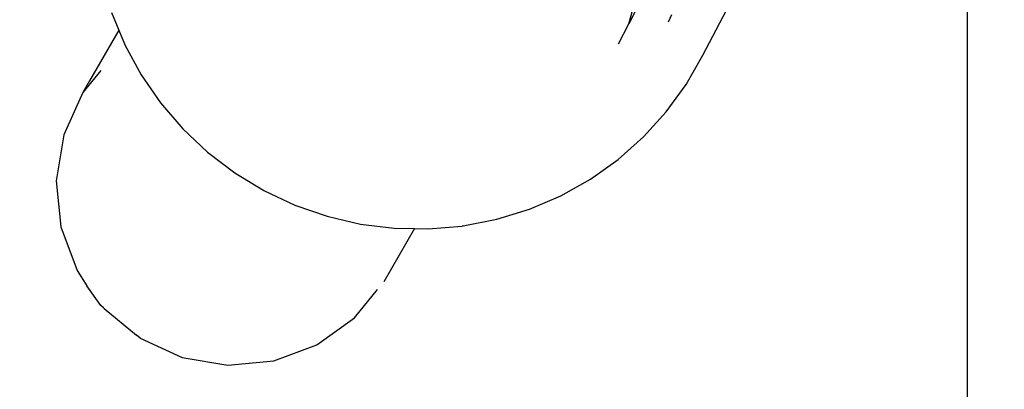
# Model space of a CAD drawing. Units: millimetres. Extents: x -344 to 1564, y -51 to 1225.
# Drawn here: x 831 to 836, y 347 to 348 of the extents above; entities that cross this region are included whole.
import ezdxf

# ---------------------------------------------------------------- set-up
doc = ezdxf.new("R2010")
doc.units = ezdxf.units.MM
doc.header["$LTSCALE"] = 45
doc.header["$PDSIZE"] = -1
doc.layers.add('VP-DIM', color=7, linetype='Continuous')
doc.layers.add('VP-EQ', color=7, linetype='Continuous', true_color=0x8a3492)
doc.dimstyles.get("Standard").update_dxf_attribs({"dimtxt": 14, "dimasz": 15, "dimexe": 20, "dimexo": 50, "dimgap": 20, "dimtad": 0, "dimdec": 0, "dimzin": 0, "dimdsep": 46, "dimtxsty": 'Standard', "dimcen": -0.001, "dimadec": 0, "dimazin": 0, "dimtfac": 1, "dimtdec": 4, "dimtofl": 0, "dimtmove": 0, "dimatfit": 3, "dimfxl": 70, "dimfxlon": 1, "dimtolj": 1, "dimtzin": 0, "dimarcsym": 0})

# ---------------------------------------------------------------- blocks, each defined once
blk = doc.blocks.new('*D1340')
at = {"layer": 'Defpoints', "color": 0}
for p in [(723.4139, 905.5716), (571.3046, 102.7581), (1445.6528, 102.7581)]:
    blk.add_point(p, dxfattribs=at)
at = {"layer": 'VP-DIM', "color": 0, "lineweight": -2}
for p, q in [((1375.6528, 905.5716), (1465.6528, 905.5716)), ((1445.6528, 890.5716), (1445.6528, 524.6566)), ((1445.6528, 117.7581), (1445.6528, 454.3232)), ((1375.6528, 102.7581), (1465.6528, 102.7581))]:
    blk.add_line(p, q, dxfattribs=at)
at = {"layer": 'VP-DIM', "color": 0}
for points in [[(1448.1528, 890.5716), (1443.1528, 890.5716), (1445.6528, 905.5716)], [(1443.1528, 117.7581), (1448.1528, 117.7581), (1445.6528, 102.7581)]]:
    blk.add_solid(points, dxfattribs=at)
at = {"layer": 'VP-DIM', "color": 0, "insert": (1445.6528, 489.4899), "char_height": 14, "attachment_point": 5, "rotation": 90}
blk.add_mtext('\\A1;810', dxfattribs=at)
blk = doc.blocks.new('*D1356')
at = {"layer": 'Defpoints', "color": 0}
for p in [(717.8157, 1059.4911), (1544.2882, 1059.4911), (561.0097, -50.8349)]:
    blk.add_point(p, dxfattribs=at)
at = {"layer": 'VP-DIM', "color": 0, "lineweight": -2}
for p, q in [((1474.2882, 1059.4911), (1564.2882, 1059.4911)), ((1544.2882, 1044.4911), (1544.2882, 527.1531)), ((1544.2882, -35.8349), (1544.2882, 452.1531)), ((1474.2882, -50.8349), (1564.2882, -50.8349))]:
    blk.add_line(p, q, dxfattribs=at)
at = {"layer": 'VP-DIM', "color": 0}
for points in [[(1546.7882, 1044.4911), (1541.7882, 1044.4911), (1544.2882, 1059.4911)], [(1541.7882, -35.8349), (1546.7882, -35.8349), (1544.2882, -50.8349)]]:
    blk.add_solid(points, dxfattribs=at)
at = {"layer": 'VP-DIM', "color": 0, "insert": (1544.2882, 489.6531), "char_height": 14, "attachment_point": 5, "rotation": 90}
blk.add_mtext('\\A1;1110', dxfattribs=at)
blk = doc.blocks.new('RB1904_')
at = {"color": 0}
for p, q in [((138.8711, -247.1956), (139.2491, -246.4739)), ((140.0598, -246.7067), (140.0598, -249.2549)), ((138.6496, -246.8364), (138.5378, -247.056)), ((138.5378, -247.056), (138.5808, -246.9033)), ((136.212, -247.0037), (136.2453, -247.0841)), ((138.73, -247.0142), (138.7151, -247.0482)), ((138.4917, -247.1449), (138.5378, -247.056)), ((136.2453, -247.0841), (136.1141, -247.3118)), ((136.2453, -247.0841), (136.2706, -247.1455)), ((136.2706, -247.1455), (136.2729, -247.1501)), ((136.2729, -247.1501), (136.346, -247.2845)), ((138.7954, -247.3277), (138.8711, -247.1956)), ((136.1646, -247.2657), (136.0835, -247.3649)), ((136.1141, -247.3118), (136.0835, -247.3649)), ((136.346, -247.2845), (136.433, -247.4106)), ((136.0835, -247.3649), (135.9981, -247.5548)), ((138.7059, -247.451), (138.7954, -247.3277)), ((136.433, -247.4106), (136.5329, -247.5269)), ((138.6036, -247.5639), (138.7059, -247.451)), ((136.5329, -247.5269), (136.6445, -247.6321)), ((135.9981, -247.5548), (135.9646, -247.7608)), ((138.4896, -247.6653), (138.6036, -247.5639)), ((136.6445, -247.6321), (136.7667, -247.7252)), ((138.3653, -247.754), (138.4896, -247.6653)), ((135.9646, -247.7608), (135.9852, -247.9688)), ((136.7667, -247.7252), (136.898, -247.8049)), ((138.2321, -247.829), (138.3653, -247.754)), ((136.898, -247.8049), (137.037, -247.8703)), ((138.0914, -247.8894), (138.2321, -247.829)), ((137.037, -247.8703), (137.182, -247.9209)), ((137.9449, -247.9345), (138.0914, -247.8894)), ((137.182, -247.9209), (137.3315, -247.9559)), ((137.7942, -247.9639), (137.9449, -247.9345)), ((135.9852, -247.9688), (136.0587, -248.1648)), ((137.3315, -247.9559), (137.4836, -247.975)), ((137.5752, -247.9759), (137.4375, -248.2151)), ((137.4836, -247.975), (137.5752, -247.9759)), ((137.5752, -247.9759), (137.6368, -247.9779)), ((137.6368, -247.9779), (137.7892, -247.9647)), ((137.7942, -247.9639), (137.7892, -247.9647)), ((136.0587, -248.1648), (136.1019, -248.2334)), ((136.1649, -248.3228), (136.1019, -248.2334)), ((137.3049, -248.3778), (137.409, -248.2504)), ((136.1769, -248.3327), (136.1649, -248.3228)), ((136.1769, -248.3327), (136.18, -248.3352)), ((136.18, -248.3352), (136.3247, -248.4553)), ((137.1362, -248.4987), (137.3049, -248.3778)), ((136.3408, -248.4686), (136.3247, -248.4553)), ((136.3408, -248.4686), (136.5301, -248.5557)), ((136.9419, -248.5713), (137.1362, -248.4987)), ((136.5301, -248.5557), (136.7351, -248.5908)), ((136.7351, -248.5908), (136.9419, -248.5713))]:
    blk.add_line(p, q, dxfattribs=at)
blk = doc.blocks.new('RB1904_2D')
at = {"layer": 'VP-EQ', "color": 0}
blk.add_blockref('RB1904_', (695.4045, 595.3069), dxfattribs=at)

msp = doc.modelspace()

# ---------------------------------------------------------------- block references
at = {"layer": 'VP-EQ', "color": 0}
msp.add_blockref('RB1904_2D', (0, 0), dxfattribs=at)

# ---------------------------------------------------------------- dimensions: what is measured, and where the dimension line sits
at = {"layer": 'VP-DIM', "color": 0}
dim = msp.add_linear_dim(base=(1544.2882, 1059.4911), p1=(561.0097, -50.8349), p2=(717.8157, 1059.4911), angle=90, dimstyle='Standard', dxfattribs=at)
dim.commit()
dim.dimension.update_dxf_attribs({"geometry": '*D1356', "text_midpoint": (1544.2882, 489.6531), "dimtype": 160})
dim = msp.add_linear_dim(base=(1445.6528, 102.7581), p1=(723.4139, 905.5716), p2=(571.3046, 102.7581), angle=90, text='810', dimstyle='Standard', dxfattribs=at)
dim.commit()
dim.dimension.update_dxf_attribs({"geometry": '*D1340', "text_midpoint": (1445.6528, 489.4899), "dimtype": 160})

doc.saveas('drawing.dxf')
